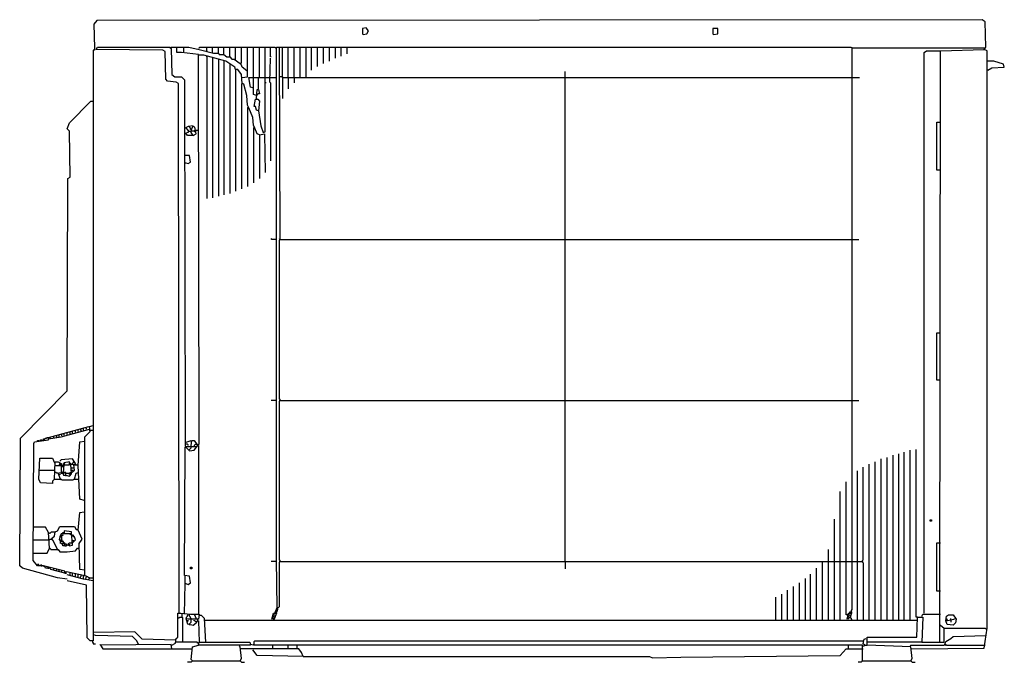
# Model space of a CAD drawing. Extents: x 2290 to 3132, y 4 to 553.
import ezdxf

# ---------------------------------------------------------------- set-up
doc = ezdxf.new("R2010")
doc.units = 0
doc.header["$MEASUREMENT"] = 0

msp = doc.modelspace()

# ---------------------------------------------------------------- linework, layer by layer
for p, q in [((2356.4, 552.28), (2353.87, 549.11)), ((2353.87, 549.11), (2354.5, 528.81)), ((3113.21, 552.92), (2356.4, 552.28)), ((3115.75, 551.01), (3113.21, 552.92)), ((3116.38, 529.45), (3115.75, 551.01)), ((2586.68, 545.94), (2583.51, 545.3)), ((2583.51, 545.3), (2583.51, 540.86)), ((2583.51, 540.86), (2584.14, 540.23)), ((2584.14, 540.23), (2587.32, 540.86)), ((2588.58, 543.4), (2586.68, 545.94)), ((2587.32, 540.86), (2588.58, 543.4)), ((2887.37, 545.3), (2882.93, 545.3)), ((2882.93, 545.3), (2882.93, 540.86)), ((2882.93, 540.86), (2883.57, 540.23)), ((2883.57, 540.23), (2887.37, 540.86)), ((2887.37, 540.86), (2887.37, 545.3)), ((2354.5, 526.91), (2353.23, 526.91)), ((2353.23, 526.91), (2353.23, 28.93)), ((2354.5, 528.81), (2354.5, 526.91)), ((2355.77, 527.54), (2357.04, 529.45)), ((2412.86, 526.91), (2355.77, 527.54)), ((2357.04, 529.45), (2418.57, 529.45)), ((2414.77, 525.64), (2412.86, 526.91)), ((2415.4, 502.17), (2414.77, 525.64)), ((2418.57, 529.45), (2419.84, 528.18)), ((2419.21, 528.81), (2419.84, 529.45)), ((2419.84, 529.45), (2424.92, 529.45)), ((2419.84, 528.18), (2420.48, 505.97)), ((2424.92, 525), (2424.92, 529.45)), ((2424.92, 529.45), (2435.07, 529.45)), ((2428.72, 525), (2424.92, 525)), ((2443.31, 523.1), (2428.72, 525)), ((2430.63, 525), (2430.63, 529.45)), ((2435.07, 529.45), (2443.95, 527.54)), ((2443.95, 190.06), (2443.31, 523.1)), ((2443.95, 528.81), (2444.58, 529.45)), ((2443.95, 528.18), (2443.95, 528.81)), ((2443.95, 527.54), (2456, 524.37)), ((2447.75, 522.47), (2443.95, 522.47)), ((2444.58, 529.45), (2450.29, 529.45)), ((2466.78, 517.39), (2447.75, 522.47)), ((2450.29, 526.27), (2450.29, 529.45)), ((2450.29, 529.45), (2455.37, 529.45)), ((2450.29, 526.27), (2450.29, 525.64)), ((2455.37, 525), (2455.37, 529.45)), ((2455.37, 529.45), (2460.44, 529.45)), ((2456, 524.37), (2460.44, 524.37)), ((2460.44, 524.37), (2460.44, 529.45)), ((2460.44, 529.45), (2464.88, 529.45)), ((2460.44, 524.37), (2461.08, 523.1)), ((2461.08, 523.1), (2464.88, 523.1)), ((2464.88, 523.1), (2464.88, 529.45)), ((2464.88, 529.45), (2469.96, 529.45)), ((2464.88, 523.1), (2464.88, 522.47)), ((2464.88, 523.1), (2467.42, 521.2)), ((2469.96, 521.2), (2469.96, 529.45)), ((2469.96, 529.45), (2475.03, 529.45)), ((2475.03, 518.66), (2475.03, 529.45)), ((2475.03, 529.45), (2480.11, 529.45)), ((2480.11, 516.12), (2480.11, 529.45)), ((2480.11, 529.45), (2508.65, 529.45)), ((2485.18, 504.07), (2485.18, 529.45)), ((2490.26, 488.85), (2490.26, 529.45)), ((2495.33, 504.07), (2495.33, 529.45)), ((2500.41, 508.51), (2500.41, 529.45)), ((2504.85, 521.2), (2504.85, 529.45)), ((2508.65, 529.45), (2509.29, 528.81)), ((2509.92, 91.09), (2509.92, 529.45)), ((2509.92, 529.45), (3000.92, 529.45)), ((2513.09, 365.14), (2512.46, 529.45)), ((2515, 503.44), (2515, 529.45)), ((2520.07, 503.44), (2520.07, 529.45)), ((2525.15, 503.44), (2525.15, 529.45)), ((2530.22, 503.44), (2530.22, 529.45)), ((2535.3, 503.44), (2535.3, 529.45)), ((2539.74, 529.45), (2539.74, 509.78)), ((2544.81, 529.45), (2544.81, 512.95)), ((2549.89, 529.45), (2549.89, 515.49)), ((2554.96, 529.45), (2554.96, 517.39)), ((2560.04, 529.45), (2560.04, 519.93)), ((2565.11, 529.45), (2565.11, 521.83)), ((2570.19, 529.45), (2570.19, 523.74)), ((3000.92, 529.45), (3002.83, 528.81)), ((3002.19, 365.14), (3002.19, 528.81)), ((3002.83, 528.81), (3115.11, 528.81)), ((3063.73, 525), (3065.63, 526.27)), ((3063.73, 45.42), (3063.73, 525)), ((3065.63, 526.27), (3077.68, 526.27)), ((3077.05, 35.27), (3077.68, 526.27)), ((3077.68, 526.27), (3115.11, 527.54)), ((3115.11, 527.54), (3116.38, 529.45)), ((3115.11, 527.54), (3115.75, 527.54)), ((3117.65, 526.27), (3115.11, 527.54)), ((3117.65, 32.73), (3117.65, 526.27)), ((2450.29, 521.2), (2450.29, 521.83)), ((2450.29, 521.2), (2450.29, 400.03)), ((2455.37, 520.56), (2455.37, 400.67)), ((2460.44, 518.66), (2460.44, 401.94)), ((2464.88, 517.39), (2464.88, 403.21)), ((2474.4, 512.32), (2466.78, 517.39)), ((2467.42, 521.2), (2469.96, 521.2)), ((2469.96, 521.2), (2471.86, 519.3)), ((2469.96, 514.85), (2469.96, 404.47)), ((2471.86, 519.3), (2473.76, 519.3)), ((2473.76, 519.3), (2478.84, 515.49)), ((2478.84, 515.49), (2480.11, 516.12)), ((2480.74, 512.32), (2479.47, 515.49)), ((2504.21, 499.63), (2504.85, 519.93)), ((2505.48, 521.2), (2504.85, 521.2)), ((3123.36, 517.39), (3117.65, 517.39)), ((3131.61, 514.85), (3123.36, 517.39)), ((3132.24, 512.32), (3131.61, 514.85)), ((2420.48, 505.97), (2423.01, 504.07)), ((2475.03, 510.41), (2474.4, 512.32)), ((2475.03, 510.41), (2475.03, 406.38)), ((2476.93, 510.41), (2475.03, 510.41)), ((2480.11, 505.97), (2476.93, 510.41)), ((2480.74, 498.36), (2480.11, 505.97)), ((2484.55, 509.15), (2480.74, 512.32)), ((2484.55, 509.15), (2483.91, 509.78)), ((2500.41, 499.63), (2500.41, 508.51)), ((2756.69, 365.14), (2756.69, 508.51)), ((3118.28, 509.78), (3117.65, 509.78)), ((3118.28, 509.78), (3121.46, 511.68)), ((3121.46, 511.68), (3132.24, 512.32)), ((2416.67, 500.26), (2415.4, 502.17)), ((2424.28, 499.63), (2416.67, 500.26)), ((2423.01, 504.07), (2428.72, 504.07)), ((2426.18, 498.36), (2424.28, 499.63)), ((2426.82, 45.42), (2426.18, 498.36)), ((2428.72, 504.07), (2431.26, 501.53)), ((2431.26, 501.53), (2431.89, 188.15)), ((2480.74, 498.36), (2480.11, 497.73)), ((2480.11, 497.73), (2480.11, 408.28)), ((2480.74, 503.44), (2485.18, 504.07)), ((2480.74, 498.36), (2481.37, 498.36)), ((2482.01, 497.73), (2480.74, 498.36)), ((2484.55, 488.21), (2482.01, 497.73)), ((2487.72, 495.19), (2486.45, 503.44)), ((2486.45, 503.44), (2490.26, 503.44)), ((2490.26, 503.44), (2494.7, 503.44)), ((2494.7, 503.44), (2495.33, 504.07)), ((2494.7, 503.44), (2499.77, 503.44)), ((2494.7, 493.92), (2494.7, 503.44)), ((2499.77, 503.44), (2504.21, 503.44)), ((2500.41, 497.09), (2500.41, 499.63)), ((2501.04, 499), (2500.41, 499)), ((2500.41, 457.13), (2500.41, 497.09)), ((2504.21, 503.44), (2509.29, 503.44)), ((2504.21, 499.63), (2504.85, 499)), ((2504.85, 499), (2504.85, 432.39)), ((2513.09, 504.07), (2512.46, 504.7)), ((2514.36, 504.07), (2513.09, 504.07)), ((2515, 503.44), (2514.36, 504.07)), ((2515, 504.07), (2515, 503.44)), ((2515, 503.44), (2515, 485.67)), ((2515, 503.44), (2756.69, 503.44)), ((2520.07, 503.44), (2520.07, 493.92)), ((2525.15, 503.44), (2525.15, 499)), ((2756.69, 503.44), (3002.19, 503.44)), ((3002.19, 503.44), (3008.54, 503.44)), ((2489.62, 494.55), (2487.72, 495.19)), ((2492.79, 488.21), (2490.26, 488.85)), ((2492.79, 485.67), (2493.43, 493.29)), ((2492.79, 488.21), (2493.43, 488.85)), ((2493.43, 493.29), (2494.7, 493.29)), ((2493.43, 488.85), (2494.06, 488.85)), ((2494.06, 488.85), (2494.06, 489.48)), ((2495.33, 489.48), (2494.06, 489.48)), ((2494.7, 493.29), (2495.33, 489.48)), ((2332.93, 464.74), (2351.33, 483.14)), ((2351.33, 483.14), (2352.6, 483.14)), ((2485.18, 479.96), (2484.55, 488.21)), ((2486.45, 477.43), (2485.18, 479.96)), ((2490.89, 478.7), (2492.16, 485.04)), ((2492.16, 485.04), (2494.06, 485.04)), ((2492.79, 485.67), (2493.43, 485.04)), ((2494.06, 485.04), (2495.33, 483.14)), ((2495.33, 483.14), (2494.7, 474.89)), ((2485.82, 478.06), (2485.18, 477.43)), ((2485.18, 477.43), (2485.18, 410.18)), ((2489.62, 469.18), (2486.45, 477.43)), ((2492.16, 478.7), (2490.89, 478.7)), ((2492.79, 475.52), (2492.16, 478.7)), ((2494.7, 474.89), (2492.79, 475.52)), ((2494.7, 474.89), (2496.6, 462.2)), ((2331.03, 459.66), (2332.93, 464.74)), ((2490.26, 462.84), (2489.62, 469.18)), ((3074.51, 424.14), (3074.51, 465.37)), ((3074.51, 465.37), (3077.68, 465.37)), ((2332.93, 457.76), (2331.03, 459.66)), ((2333.57, 418.43), (2332.93, 457.76)), ((2434.43, 461.57), (2431.89, 460.3)), ((2432.53, 455.86), (2435.07, 457.13)), ((2433.8, 453.96), (2432.53, 455.86)), ((2433.8, 459.03), (2433.16, 460.3)), ((2435.07, 457.13), (2433.8, 459.03)), ((2438.87, 462.2), (2434.43, 461.57)), ((2435.07, 457.76), (2434.43, 458.4)), ((2435.07, 457.76), (2436.97, 457.76)), ((2435.7, 460.93), (2435.7, 461.57)), ((2436.33, 460.3), (2435.7, 460.93)), ((2436.33, 459.03), (2436.33, 460.3)), ((2436.97, 459.03), (2436.33, 459.03)), ((2436.97, 456.49), (2437.6, 459.66)), ((2439.51, 457.76), (2436.97, 457.76)), ((2438.87, 453.96), (2436.97, 456.49)), ((2437.6, 459.66), (2438.87, 462.2)), ((2440.14, 460.93), (2438.87, 461.57)), ((2438.87, 453.96), (2441.41, 455.22)), ((2440.14, 457.13), (2439.51, 457.76)), ((2441.41, 455.22), (2440.14, 460.93)), ((2440.14, 457.76), (2440.14, 458.4)), ((2440.14, 458.4), (2440.78, 458.4)), ((2440.78, 458.4), (2440.14, 457.76)), ((2441.41, 457.13), (2440.14, 457.13)), ((2441.41, 458.4), (2443.31, 458.4)), ((2491.52, 460.3), (2490.26, 462.84)), ((2490.89, 460.93), (2490.26, 460.3)), ((2490.26, 460.3), (2490.26, 413.36)), ((2493.43, 455.22), (2491.52, 460.3)), ((2495.33, 454.59), (2493.43, 455.22)), ((2495.33, 454.59), (2499.77, 455.22)), ((2495.33, 454.59), (2495.33, 417.16)), ((2496.6, 462.2), (2498.5, 456.49)), ((2498.5, 456.49), (2500.41, 457.13)), ((2499.77, 455.22), (2500.41, 422.24)), ((2438.87, 453.96), (2433.8, 453.96)), ((2435.7, 436.83), (2431.89, 436.83)), ((2431.89, 430.48), (2432.53, 430.48)), ((2432.53, 430.48), (2434.43, 429.85)), ((2434.43, 429.85), (2436.33, 431.12)), ((2436.33, 431.12), (2435.7, 436.83)), ((3077.68, 424.14), (3074.51, 424.14)), ((2331.03, 235.73), (2331.66, 417.16)), ((2331.66, 417.16), (2333.57, 418.43)), ((2506.12, 365.14), (2505.48, 365.78)), ((2509.29, 365.14), (2506.12, 365.14)), ((2513.09, 365.14), (2512.46, 365.78)), ((2512.46, 364.51), (2513.09, 365.14)), ((2512.46, 228.75), (2512.46, 364.51)), ((2513.09, 365.14), (3007.9, 365.14)), ((2756.69, 227.48), (2756.69, 365.14)), ((3002.19, 227.48), (3002.19, 365.14)), ((3074.51, 244.61), (3074.51, 285.21)), ((3074.51, 285.21), (3077.68, 285.21)), ((3077.68, 244.61), (3074.51, 244.61)), ((2291.06, 195.13), (2331.03, 235.73)), ((2509.29, 227.48), (2505.48, 227.48)), ((2513.09, 228.12), (2512.46, 228.75)), ((2513.09, 227.48), (2512.46, 228.12)), ((2512.46, 226.85), (2513.09, 227.48)), ((2513.09, 227.48), (2513.09, 228.12)), ((2513.09, 227.48), (3007.9, 227.48)), ((2756.69, 89.83), (2756.69, 227.48)), ((3002.19, 89.83), (3002.19, 227.48)), ((2512.46, 91.09), (2512.46, 226.85)), ((2315.17, 195.77), (2349.43, 205.28)), ((2325.95, 196.4), (2350.06, 202.74)), ((2338.01, 200.21), (2338.01, 202.11)), ((2340.54, 200.84), (2340.54, 202.74)), ((2342.45, 202.74), (2342.45, 203.38)), ((2343.08, 202.11), (2342.45, 202.74)), ((2343.08, 201.48), (2343.08, 202.11)), ((2344.99, 202.11), (2344.99, 204.01)), ((2346.89, 204.01), (2346.89, 204.65)), ((2347.52, 203.38), (2346.89, 204.01)), ((2347.52, 202.74), (2347.52, 203.38)), ((2350.06, 205.28), (2353.23, 205.92)), ((2350.69, 200.84), (2350.06, 205.28)), ((2350.06, 202.74), (2350.06, 201.48)), ((2350.69, 201.48), (2351.33, 202.11)), ((2351.33, 202.11), (2352.6, 202.11)), ((2290.43, 86.02), (2291.06, 195.13)), ((2303.12, 191.96), (2315.17, 193.86)), ((2308.19, 192.59), (2308.19, 193.86)), ((2308.19, 193.86), (2309.46, 193.86)), ((2309.46, 193.86), (2309.46, 193.23)), ((2310.73, 193.23), (2310.73, 194.5)), ((2310.73, 194.5), (2312, 194.5)), ((2312, 194.5), (2312.63, 195.13)), ((2312, 193.23), (2312, 194.5)), ((2312.63, 195.13), (2313.27, 195.13)), ((2313.27, 195.13), (2313.9, 195.77)), ((2313.9, 195.77), (2315.17, 195.77)), ((2315.17, 194.5), (2325.95, 196.4)), ((2315.17, 193.86), (2315.17, 195.77)), ((2316.44, 194.5), (2316.44, 195.77)), ((2319.61, 195.13), (2319.61, 197.03)), ((2322.15, 195.77), (2322.15, 197.67)), ((2324.05, 196.4), (2324.05, 198.3)), ((2326.59, 197.03), (2326.59, 198.94)), ((2328.49, 197.67), (2328.49, 199.57)), ((2331.03, 198.3), (2331.03, 200.21)), ((2333.57, 198.94), (2333.57, 200.84)), ((2335.47, 199.57), (2335.47, 201.48)), ((2346.25, 196.4), (2350.69, 200.84)), ((2346.25, 77.14), (2346.25, 196.4)), ((2350.06, 201.48), (2350.69, 201.48)), ((2301.85, 90.46), (2302.48, 190.69)), ((2302.48, 190.69), (2303.12, 191.96)), ((2305.65, 191.96), (2305.65, 193.23)), ((2305.65, 193.23), (2306.92, 193.23)), ((2306.92, 193.23), (2306.92, 192.59)), ((2340.54, 171.66), (2341.81, 191.96)), ((2341.81, 191.96), (2346.25, 192.59)), ((2431.26, 77.77), (2431.89, 187.52)), ((2431.89, 191.33), (2436.97, 193.23)), ((2433.8, 190.06), (2431.89, 190.06)), ((2431.89, 188.15), (2441.41, 188.15)), ((2431.89, 187.52), (2432.53, 187.52)), ((2432.53, 187.52), (2435.7, 184.35)), ((2434.43, 189.42), (2433.8, 190.06)), ((2434.43, 188.79), (2434.43, 189.42)), ((2435.07, 184.98), (2435.7, 185.62)), ((2435.7, 185.62), (2436.33, 186.25)), ((2436.33, 186.25), (2436.97, 186.88)), ((2436.97, 193.23), (2436.97, 191.96)), ((2436.97, 188.79), (2437.6, 193.23)), ((2436.97, 191.96), (2437.6, 191.96)), ((2436.97, 186.88), (2436.97, 188.79)), ((2437.6, 193.23), (2439.51, 193.23)), ((2439.51, 193.23), (2442.04, 189.42)), ((2439.51, 188.79), (2440.14, 189.42)), ((2439.51, 188.79), (2439.51, 188.15)), ((2439.51, 184.98), (2442.68, 188.79)), ((2440.14, 189.42), (2440.78, 190.06)), ((2440.78, 190.06), (2441.41, 190.06)), ((2441.41, 190.06), (2442.04, 190.06)), ((2442.04, 189.42), (2443.95, 190.06)), ((2442.68, 188.79), (2443.31, 188.79)), ((2443.31, 188.79), (2443.31, 45.42)), ((3056.75, 42.25), (3056.75, 185.62)), ((2306.92, 160.24), (2307.56, 178)), ((2307.56, 178), (2318.34, 178)), ((2318.34, 178), (2320.24, 174.2)), ((2335.47, 177.37), (2325.95, 176.73)), ((2338.01, 173.56), (2335.47, 177.37)), ((2435.7, 184.35), (2439.51, 184.98)), ((3026.93, 39.71), (3026.93, 177.37)), ((3032.01, 39.71), (3032.01, 178.64)), ((3037.08, 39.71), (3037.08, 180.54)), ((3042.16, 39.71), (3042.16, 181.81)), ((3046.6, 39.71), (3046.6, 183.08)), ((3051.67, 39.71), (3051.67, 184.98)), ((2320.24, 160.24), (2320.88, 174.83)), ((2320.24, 171.66), (2325.32, 171.66)), ((2320.88, 174.83), (2323.42, 174.83)), ((2323.42, 174.83), (2325.95, 173.56)), ((2324.69, 173.56), (2324.05, 172.29)), ((2324.05, 172.29), (2324.05, 171.66)), ((2325.95, 176.73), (2324.69, 175.47)), ((2325.32, 171.66), (2324.69, 173.56)), ((2325.95, 173.56), (2325.95, 165.32)), ((2328.49, 174.2), (2326.59, 171.03)), ((2326.59, 171.03), (2327.86, 171.03)), ((2327.22, 172.29), (2327.86, 172.93)), ((2327.86, 171.66), (2327.22, 172.29)), ((2327.86, 172.93), (2327.86, 173.56)), ((2327.86, 173.56), (2328.49, 173.56)), ((2327.86, 165.95), (2328.49, 172.29)), ((2327.86, 171.03), (2328.49, 171.66)), ((2332.93, 174.83), (2328.49, 174.2)), ((2329.13, 172.93), (2328.49, 173.56)), ((2328.49, 172.29), (2329.13, 172.93)), ((2328.49, 171.66), (2328.49, 172.29)), ((2328.49, 172.29), (2332.93, 172.29)), ((2332.93, 172.29), (2332.93, 174.83)), ((2334.2, 173.56), (2332.93, 173.56)), ((2333.57, 172.29), (2334.2, 172.29)), ((2334.2, 172.93), (2334.2, 173.56)), ((2334.2, 172.29), (2334.2, 172.93)), ((2334.84, 164.68), (2334.2, 172.93)), ((2334.2, 172.93), (2335.47, 172.93)), ((2334.2, 169.76), (2336.74, 169.76)), ((2335.47, 173.56), (2336.1, 174.2)), ((2335.47, 172.93), (2335.47, 173.56)), ((2335.47, 172.93), (2335.47, 172.29)), ((2335.47, 172.93), (2337.37, 172.29)), ((2336.1, 174.2), (2336.74, 174.83)), ((2336.74, 172.29), (2338.01, 173.56)), ((2337.37, 167.85), (2336.74, 172.29)), ((2337.37, 172.29), (2339.91, 172.29)), ((2338.01, 172.93), (2338.64, 172.29)), ((2339.91, 172.29), (2340.54, 171.66)), ((2341.81, 143.11), (2340.54, 171.66)), ((3011.71, 91.09), (3011.71, 170.39)), ((3016.78, 39.71), (3016.78, 172.93)), ((3021.86, 39.71), (3021.86, 174.83)), ((2306.92, 167.85), (2320.24, 167.85)), ((2308.19, 157.07), (2306.92, 160.24)), ((2320.24, 160.24), (2318.34, 158.34)), ((2321.51, 165.95), (2320.24, 165.95)), ((2320.24, 160.24), (2325.95, 160.24)), ((2322.15, 165.32), (2321.51, 165.95)), ((2323.42, 165.32), (2322.15, 165.32)), ((2323.42, 165.32), (2325.32, 165.95)), ((2325.32, 160.24), (2323.42, 165.32)), ((2324.05, 164.05), (2323.42, 164.05)), ((2324.05, 164.05), (2324.69, 164.05)), ((2324.69, 164.05), (2325.32, 164.68)), ((2325.32, 160.24), (2325.95, 159.61)), ((2325.95, 165.32), (2327.22, 165.32)), ((2325.95, 160.24), (2326.59, 159.61)), ((2329.76, 165.95), (2326.59, 165.95)), ((2326.59, 165.95), (2327.22, 165.32)), ((2327.22, 164.68), (2327.22, 165.32)), ((2327.22, 165.32), (2327.86, 163.41)), ((2327.86, 164.68), (2327.22, 164.68)), ((2327.86, 164.68), (2328.49, 165.32)), ((2327.86, 163.41), (2329.76, 163.41)), ((2328.49, 165.32), (2328.49, 165.95)), ((2329.76, 163.41), (2329.76, 165.95)), ((2329.76, 165.32), (2332.93, 165.32)), ((2329.76, 163.41), (2329.76, 162.78)), ((2329.76, 163.41), (2332.93, 162.78)), ((2332.93, 165.32), (2333.57, 165.95)), ((2332.93, 164.05), (2332.93, 165.32)), ((2333.57, 165.32), (2332.93, 165.32)), ((2332.93, 162.78), (2334.84, 164.68)), ((2333.57, 164.05), (2332.93, 164.05)), ((2333.57, 165.95), (2334.2, 165.95)), ((2334.2, 165.95), (2333.57, 165.32)), ((2333.57, 164.05), (2334.2, 164.05)), ((2334.84, 167.85), (2334.2, 167.85)), ((2334.2, 164.05), (2334.2, 164.68)), ((2334.84, 167.85), (2336.1, 167.85)), ((2334.84, 165.95), (2337.37, 167.85)), ((2336.1, 159.61), (2336.74, 160.24)), ((2336.74, 160.24), (2341.18, 160.24)), ((2337.37, 160.24), (2338.64, 165.32)), ((2338.64, 165.32), (2340.54, 165.95)), ((3006.63, 89.83), (3006.63, 167.22)), ((2318.34, 156.43), (2308.19, 157.07)), ((2318.34, 158.34), (2318.34, 156.43)), ((2326.59, 159.61), (2336.1, 159.61)), ((2997.12, 89.83), (2997.12, 157.7)), ((2345.62, 141.84), (2341.81, 143.11)), ((2992.04, 89.83), (2992.04, 149.46)), ((2340.54, 116.47), (2341.81, 131.69)), ((2341.81, 131.69), (2345.62, 132.33)), ((2312.63, 119.01), (2301.85, 119.01)), ((2315.17, 114.57), (2312.63, 119.01)), ((2322.78, 115.84), (2324.69, 119.64)), ((2324.69, 119.64), (2337.37, 119.64)), ((2337.37, 119.64), (2338.64, 117.1)), ((2986.97, 89.83), (2986.97, 125.99)), ((3068.8, 124.08), (3068.8, 125.35)), ((3068.8, 125.35), (3070.07, 125.35)), ((3070.07, 124.08), (3068.8, 124.08)), ((3070.07, 125.35), (3070.07, 124.08)), ((2315.8, 101.24), (2315.17, 114.57)), ((2315.8, 113.93), (2315.17, 113.93)), ((2315.8, 113.93), (2316.44, 113.93)), ((2316.44, 113.93), (2317.07, 114.57)), ((2317.07, 114.57), (2317.71, 115.2)), ((2317.71, 115.2), (2320.88, 115.2)), ((2317.71, 109.49), (2320.24, 111.39)), ((2318.98, 107.59), (2317.71, 109.49)), ((2320.24, 111.39), (2320.88, 115.2)), ((2320.88, 115.2), (2322.78, 115.84)), ((2324.69, 110.76), (2324.05, 108.22)), ((2325.95, 113.3), (2324.69, 110.76)), ((2325.95, 112.03), (2325.32, 112.03)), ((2325.32, 110.76), (2326.59, 110.76)), ((2328.49, 113.3), (2325.95, 113.3)), ((2326.59, 112.03), (2327.22, 112.66)), ((2326.59, 108.22), (2326.59, 112.03)), ((2327.22, 112.03), (2326.59, 112.03)), ((2327.22, 113.3), (2327.22, 114.57)), ((2327.22, 114.57), (2328.49, 114.57)), ((2327.22, 112.66), (2327.22, 112.03)), ((2334.84, 115.2), (2328.49, 115.84)), ((2328.49, 115.84), (2328.49, 113.3)), ((2333.57, 113.3), (2328.49, 113.3)), ((2334.2, 112.66), (2333.57, 113.3)), ((2334.2, 113.3), (2334.2, 113.93)), ((2334.2, 113.93), (2334.84, 113.93)), ((2334.84, 113.93), (2334.2, 113.3)), ((2334.84, 112.66), (2334.2, 112.66)), ((2335.47, 103.78), (2334.84, 115.2)), ((2335.47, 112.03), (2334.84, 112.66)), ((2336.74, 112.03), (2335.47, 112.03)), ((2336.1, 110.76), (2336.74, 112.03)), ((2337.37, 110.76), (2336.1, 110.76)), ((2338.01, 108.22), (2337.37, 110.76)), ((2338.64, 117.1), (2339.91, 117.1)), ((2339.91, 117.1), (2340.54, 116.47)), ((2343.72, 108.86), (2340.54, 116.47)), ((2301.85, 108.22), (2315.8, 108.22)), ((2313.9, 96.8), (2315.8, 101.24)), ((2315.8, 108.22), (2316.44, 108.86)), ((2315.8, 101.24), (2316.44, 100.61)), ((2315.8, 101.24), (2316.44, 101.24)), ((2316.44, 108.86), (2317.71, 108.86)), ((2316.44, 101.24), (2317.07, 99.98)), ((2317.71, 108.86), (2318.34, 108.22)), ((2322.78, 99.98), (2318.98, 107.59)), ((2324.05, 108.22), (2325.32, 108.22)), ((2325.32, 105.05), (2325.32, 108.22)), ((2325.32, 108.22), (2326.59, 108.22)), ((2326.59, 106.95), (2325.32, 106.95)), ((2329.13, 105.69), (2325.32, 105.05)), ((2326.59, 108.22), (2326.59, 106.95)), ((2327.86, 106.95), (2326.59, 106.95)), ((2326.59, 104.42), (2326.59, 105.05)), ((2327.22, 104.42), (2326.59, 104.42)), ((2327.22, 104.42), (2327.86, 105.05)), ((2327.22, 103.15), (2327.22, 104.42)), ((2329.13, 103.15), (2327.22, 103.15)), ((2327.86, 105.69), (2327.86, 106.95)), ((2327.86, 105.05), (2327.86, 105.69)), ((2329.13, 103.15), (2329.13, 105.69)), ((2330.39, 104.42), (2329.13, 104.42)), ((2329.13, 103.15), (2330.39, 103.15)), ((2330.39, 103.15), (2330.39, 104.42)), ((2331.03, 103.78), (2332.93, 104.42)), ((2331.66, 103.78), (2332.3, 104.42)), ((2332.93, 103.15), (2331.66, 103.78)), ((2332.3, 105.05), (2332.93, 105.69)), ((2332.3, 104.42), (2332.3, 105.05)), ((2332.93, 105.69), (2335.47, 105.69)), ((2332.93, 104.42), (2332.93, 103.15)), ((2332.93, 103.15), (2335.47, 103.78)), ((2335.47, 105.69), (2338.01, 108.22)), ((2335.47, 107.59), (2336.74, 107.59)), ((2338.01, 98.71), (2339.91, 101.24)), ((2339.91, 101.24), (2340.54, 101.24)), ((2341.18, 105.05), (2343.72, 108.86)), ((2341.81, 82.85), (2341.18, 105.05)), ((3074.51, 64.45), (3074.51, 105.69)), ((3074.51, 105.69), (3077.68, 105.69)), ((2301.85, 96.8), (2313.9, 96.8)), ((2317.07, 99.98), (2323.42, 99.98)), ((2322.78, 99.98), (2323.42, 99.34)), ((2323.42, 99.98), (2324.69, 98.07)), ((2324.69, 98.07), (2331.03, 98.07)), ((2331.03, 98.07), (2338.01, 98.71)), ((2981.89, 89.83), (2981.89, 99.98)), ((2292.97, 84.12), (2290.43, 86.02)), ((2305.65, 86.02), (2301.85, 90.46)), ((2306.92, 87.29), (2305.65, 87.29)), ((2305.65, 87.29), (2305.65, 86.65)), ((2310.73, 86.02), (2305.65, 86.02)), ((2306.92, 86.02), (2306.92, 87.29)), ((2309.46, 86.65), (2308.19, 86.65)), ((2308.19, 86.65), (2308.19, 86.02)), ((2309.46, 85.39), (2309.46, 86.65)), ((2329.13, 81.58), (2310.73, 86.02)), ((2312, 85.39), (2310.73, 85.39)), ((2312.63, 84.12), (2312, 85.39)), ((2315.17, 84.75), (2315.17, 85.39)), ((2315.17, 83.48), (2315.17, 84.75)), ((2436.33, 83.48), (2436.33, 84.75)), ((2436.33, 84.75), (2437.6, 84.75)), ((2437.6, 84.75), (2437.6, 83.48)), ((2509.29, 89.83), (2505.48, 89.83)), ((2510.56, 50.49), (2509.92, 91.09)), ((2513.09, 90.46), (2512.46, 91.09)), ((2513.09, 89.83), (2512.46, 90.46)), ((2512.46, 89.19), (2513.09, 89.83)), ((2512.46, 51.13), (2512.46, 89.19)), ((2513.09, 89.83), (2513.09, 90.46)), ((2513.09, 89.83), (2976.82, 89.83)), ((2756.69, 89.83), (2756.69, 83.48)), ((2976.82, 39.71), (2976.82, 89.83)), ((2976.82, 89.83), (3011.07, 89.83)), ((2981.89, 39.71), (2981.89, 89.83)), ((2986.97, 39.71), (2986.97, 89.83)), ((2992.04, 39.71), (2992.04, 89.83)), ((2997.12, 44.15), (2997.12, 89.83)), ((3002.19, 48.59), (3002.19, 89.83)), ((3006.63, 39.71), (3006.63, 89.83)), ((3011.07, 90.46), (3011.71, 91.09)), ((3011.07, 89.83), (3011.07, 90.46)), ((3011.07, 89.83), (3011.07, 89.19)), ((3011.07, 89.19), (3011.71, 88.56)), ((3011.71, 88.56), (3011.71, 39.71)), ((2322.78, 75.87), (2292.97, 84.12)), ((2316.44, 84.12), (2312.63, 84.12)), ((2317.07, 82.85), (2316.44, 84.12)), ((2329.13, 79.68), (2317.07, 82.85)), ((2319.61, 82.21), (2319.61, 84.12)), ((2322.15, 81.58), (2322.15, 83.48)), ((2331.03, 74.6), (2322.78, 75.87)), ((2324.05, 80.94), (2324.05, 82.85)), ((2326.59, 80.31), (2326.59, 82.21)), ((2329.13, 79.68), (2329.13, 81.58)), ((2329.13, 80.94), (2330.39, 80.94)), ((2329.13, 79.68), (2330.39, 79.68)), ((2347.52, 77.14), (2330.39, 80.94)), ((2344.99, 74.6), (2331.03, 78.41)), ((2333.57, 78.41), (2333.57, 80.31)), ((2335.47, 77.77), (2335.47, 79.68)), ((2338.01, 77.14), (2338.01, 79.04)), ((2340.54, 76.5), (2340.54, 78.41)), ((2346.25, 82.21), (2341.81, 82.85)), ((2342.45, 76.5), (2343.08, 77.14)), ((2342.45, 75.87), (2342.45, 76.5)), ((2343.08, 77.14), (2343.08, 77.77)), ((2344.99, 77.14), (2344.99, 77.77)), ((2344.99, 75.24), (2344.99, 77.14)), ((2346.89, 74.6), (2347.52, 77.14)), ((2348.79, 76.5), (2347.52, 76.5)), ((2349.43, 75.87), (2348.79, 76.5)), ((2350.06, 75.87), (2349.43, 75.87)), ((2350.06, 75.24), (2350.06, 75.87)), ((2350.06, 75.87), (2353.23, 75.87)), ((2435.7, 77.14), (2431.26, 77.77)), ((2431.89, 70.79), (2431.89, 77.77)), ((2436.33, 71.43), (2435.7, 77.14)), ((2437.6, 83.48), (2436.33, 83.48)), ((2966.67, 39.71), (2966.67, 79.04)), ((2971.74, 39.71), (2971.74, 84.12)), ((2347.52, 69.53), (2331.03, 73.33)), ((2353.23, 73.33), (2344.99, 74.6)), ((2348.16, 24.49), (2347.52, 69.53)), ((2349.43, 74.6), (2350.06, 75.24)), ((2349.43, 73.97), (2349.43, 74.6)), ((2431.26, 44.79), (2431.89, 70.79)), ((2431.89, 70.79), (2432.53, 70.79)), ((2432.53, 70.79), (2434.43, 70.16)), ((2434.43, 70.16), (2436.33, 71.43)), ((2952.08, 39.71), (2952.08, 68.26)), ((2957.15, 39.71), (2957.15, 71.43)), ((2962.23, 39.71), (2962.23, 75.24)), ((2936.85, 39.71), (2936.85, 59.38)), ((2941.93, 39.71), (2941.93, 61.91)), ((2947, 39.71), (2947, 65.09)), ((3077.68, 64.45), (3074.51, 64.45)), ((2511.82, 50.49), (2512.46, 51.13)), ((2425.55, 25.12), (2425.55, 45.42)), ((2425.55, 45.42), (2428.09, 45.42)), ((2426.82, 41.61), (2427.45, 42.25)), ((2427.45, 42.25), (2429.36, 42.25)), ((2428.09, 45.42), (2436.33, 44.79)), ((2429.36, 42.25), (2429.36, 44.79)), ((2429.99, 41.61), (2429.36, 42.25)), ((2433.16, 42.25), (2433.8, 42.88)), ((2433.16, 40.98), (2433.16, 42.25)), ((2433.8, 43.52), (2434.43, 44.15)), ((2433.8, 42.88), (2433.8, 43.52)), ((2435.7, 44.15), (2435.7, 44.79)), ((2435.7, 42.88), (2435.7, 44.15)), ((2436.33, 42.25), (2435.7, 42.88)), ((2436.33, 44.79), (2443.95, 44.79)), ((2436.33, 41.61), (2436.33, 42.25)), ((2440.14, 43.52), (2440.14, 44.79)), ((2440.78, 42.88), (2440.14, 43.52)), ((2440.78, 42.25), (2440.78, 42.88)), ((2441.41, 41.61), (2440.78, 42.25)), ((2443.31, 45.42), (2443.31, 44.79)), ((2443.95, 44.79), (2443.31, 40.34)), ((2445.85, 43.52), (2443.95, 43.52)), ((2448.39, 40.98), (2445.85, 43.52)), ((2506.12, 40.34), (2507.38, 45.42)), ((2507.38, 42.88), (2506.75, 42.88)), ((2507.38, 45.42), (2509.92, 45.42)), ((2508.02, 44.15), (2507.38, 44.15)), ((2508.02, 42.25), (2507.38, 42.88)), ((2509.92, 45.42), (2508.02, 40.34)), ((2508.65, 43.52), (2508.02, 44.15)), ((2508.65, 42.25), (2508.02, 42.25)), ((2508.65, 45.42), (2510.56, 50.49)), ((2509.92, 46.69), (2509.29, 46.69)), ((2510.56, 50.49), (2509.92, 50.49)), ((2510.56, 47.96), (2509.92, 47.96)), ((2509.92, 46.69), (2510.56, 47.32)), ((2509.92, 46.69), (2510.56, 46.69)), ((2509.92, 45.42), (2509.92, 46.69)), ((2510.56, 50.49), (2511.82, 50.49)), ((2511.19, 49.23), (2510.56, 49.23)), ((2510.56, 47.96), (2511.19, 48.59)), ((2510.56, 47.96), (2511.19, 47.96)), ((2510.56, 47.32), (2510.56, 47.96)), ((2511.19, 48.59), (2511.19, 49.23)), ((2998.39, 44.15), (2997.12, 44.15)), ((2997.75, 40.34), (2999.02, 45.42)), ((2999.66, 44.15), (2998.39, 44.15)), ((2999.02, 42.88), (2998.39, 42.88)), ((2999.02, 45.42), (3001.56, 45.42)), ((3000.29, 40.98), (2999.02, 42.88)), ((3000.29, 43.52), (2999.66, 44.15)), ((3000.29, 45.42), (3000.29, 46.69)), ((3000.29, 46.69), (3001.56, 46.69)), ((3001.56, 45.42), (3000.29, 40.98)), ((3000.92, 43.52), (3000.29, 43.52)), ((3001.56, 47.96), (3002.19, 48.59)), ((3001.56, 46.69), (3001.56, 47.96)), ((3001.56, 46.69), (3001.56, 45.42)), ((3058.02, 42.25), (3056.75, 42.25)), ((3057.38, 25.12), (3058.02, 42.25)), ((3058.02, 42.25), (3062.46, 42.25)), ((3061.82, 42.88), (3062.46, 44.79)), ((3062.46, 42.25), (3061.82, 20.68)), ((3062.46, 44.79), (3077.05, 44.79)), ((3077.05, 44.79), (3077.68, 44.79)), ((3082.12, 39.08), (3082.76, 42.88)), ((3082.76, 42.88), (3084.66, 44.15)), ((3084.66, 44.15), (3088.47, 44.15)), ((3088.47, 44.15), (3091.01, 40.34)), ((2426.18, 41.61), (2425.55, 41.61)), ((2426.18, 41.61), (2426.82, 41.61)), ((2429.99, 20.68), (2429.99, 41.61)), ((2434.43, 40.34), (2432.53, 40.98)), ((2432.53, 40.98), (2433.8, 36.54)), ((2433.16, 38.44), (2433.8, 38.44)), ((2433.8, 38.44), (2434.43, 39.08)), ((2433.8, 36.54), (2438.87, 35.27)), ((2443.31, 40.34), (2434.43, 40.34)), ((2434.43, 39.08), (2434.43, 39.71)), ((2435.7, 36.54), (2436.33, 37.17)), ((2435.7, 35.9), (2435.7, 36.54)), ((2435.7, 35.9), (2435.7, 35.27)), ((2436.97, 40.98), (2436.33, 41.61)), ((2436.33, 37.17), (2436.97, 37.81)), ((2436.97, 39.71), (2436.97, 40.98)), ((2436.97, 37.81), (2436.97, 39.71)), ((2438.87, 35.27), (2441.41, 37.17)), ((2439.51, 39.08), (2439.51, 39.71)), ((2440.14, 39.08), (2439.51, 39.08)), ((2440.78, 38.44), (2440.14, 39.08)), ((2441.41, 38.44), (2440.78, 38.44)), ((2441.41, 40.34), (2441.41, 41.61)), ((2441.41, 37.17), (2442.68, 39.08)), ((2442.68, 39.08), (2442.68, 40.34)), ((2442.68, 39.08), (2443.31, 39.08)), ((2443.31, 39.08), (2443.95, 20.68)), ((2449.66, 20.68), (2448.39, 40.98)), ((2449.02, 39.71), (3057.38, 39.71)), ((2506.75, 41.61), (2506.12, 41.61)), ((2507.38, 40.98), (2506.75, 41.61)), ((2507.38, 40.34), (2507.38, 40.98)), ((2507.38, 40.34), (2508.02, 39.71)), ((2508.02, 39.71), (2508.02, 40.34)), ((2998.39, 41.61), (2997.75, 41.61)), ((2999.02, 40.98), (2998.39, 41.61)), ((2999.02, 40.34), (2999.02, 40.98)), ((3001.56, 40.34), (3001.56, 41.61)), ((3001.56, 40.34), (3001.56, 39.71)), ((3077.05, 35.27), (3077.68, 34.64)), ((3077.05, 20.68), (3077.05, 35.27)), ((3077.05, 35.27), (3077.68, 35.27)), ((3077.68, 35.27), (3080.86, 32.73)), ((3082.12, 39.08), (3089.1, 40.34)), ((3083.39, 35.9), (3082.12, 39.08)), ((3083.39, 40.34), (3082.76, 40.34)), ((3082.76, 40.34), (3083.39, 39.71)), ((3083.39, 39.71), (3083.39, 40.34)), ((3088.47, 35.27), (3083.39, 35.9)), ((3086.57, 39.71), (3086.57, 40.98)), ((3086.57, 39.71), (3086.57, 37.81)), ((3090.37, 37.17), (3088.47, 35.27)), ((3089.1, 40.34), (3090.37, 40.98)), ((3090.37, 40.98), (3091.01, 40.98)), ((3091.01, 40.34), (3090.37, 37.17)), ((2353.23, 28.93), (2353.23, 21.95)), ((2388.76, 29.56), (2353.87, 28.93)), ((2355.14, 26.39), (2353.87, 27.02)), ((2386.85, 25.75), (2355.14, 26.39)), ((2390.66, 21.95), (2386.85, 25.75)), ((2395.1, 23.22), (2388.76, 29.56)), ((3080.86, 20.68), (3080.86, 32.73)), ((3080.86, 32.73), (3115.75, 32.73)), ((3086.57, 23.85), (3088.47, 25.75)), ((3088.47, 25.75), (3116.38, 26.39)), ((3115.11, 15.6), (3117.65, 32.73)), ((3115.75, 32.73), (3116.38, 32.1)), ((3116.38, 32.1), (3117.01, 32.1)), ((2350.69, 21.95), (2348.16, 24.49)), ((2353.23, 21.95), (2350.69, 21.95)), ((2352.6, 21.31), (2352.6, 20.68)), ((2352.6, 20.68), (2353.23, 20.05)), ((2353.23, 20.05), (2353.23, 19.41)), ((2353.23, 19.41), (2355.14, 19.41)), ((2359.58, 18.14), (2358.94, 18.78)), ((2419.84, 18.78), (2359.58, 18.14)), ((2359.58, 18.14), (2361.48, 14.97)), ((2391.93, 18.78), (2390.66, 21.95)), ((2423.65, 22.58), (2395.1, 23.22)), ((2420.48, 14.97), (2419.84, 18.78)), ((2420.48, 18.14), (2423.65, 20.05)), ((2423.65, 20.05), (2424.28, 23.85)), ((2423.65, 22.58), (2424.28, 23.22)), ((2442.04, 20.68), (2423.65, 20.68)), ((2424.28, 23.85), (2425.55, 25.12)), ((2436.97, 6.09), (2438.24, 16.87)), ((2438.24, 16.87), (2443.31, 18.14)), ((2442.68, 20.05), (2442.04, 20.68)), ((2443.31, 20.05), (2442.68, 20.05)), ((2443.31, 18.14), (2443.95, 20.68)), ((2487.72, 18.14), (2443.31, 18.14)), ((2443.95, 20.68), (2487.08, 20.68)), ((2478.84, 16.87), (2478.2, 17.51)), ((2480.11, 6.72), (2478.84, 16.87)), ((2487.08, 20.68), (2487.72, 18.14)), ((2490.26, 18.14), (2487.72, 18.78)), ((2490.26, 18.78), (2490.89, 19.41)), ((3011.07, 18.14), (2490.26, 18.14)), ((2490.89, 21.31), (2491.52, 21.95)), ((2490.89, 19.41), (2490.89, 21.31)), ((2491.52, 21.95), (3011.71, 21.95)), ((2506.75, 14.97), (2506.75, 17.51)), ((2520.07, 14.97), (2520.07, 18.14)), ((2527.68, 14.97), (2527.68, 17.51)), ((2999.02, 14.97), (2999.02, 17.51)), ((3011.07, 14.97), (3011.07, 18.14)), ((3011.71, 19.41), (3012.34, 23.22)), ((3012.98, 18.14), (3011.71, 19.41)), ((3011.71, 17.51), (3012.34, 17.51)), ((3012.34, 23.22), (3014.25, 23.85)), ((3012.98, 18.14), (3012.34, 18.78)), ((3012.34, 17.51), (3012.98, 18.14)), ((3012.98, 18.14), (3014.88, 18.14)), ((3014.88, 23.22), (3014.88, 25.12)), ((3014.88, 25.12), (3057.38, 25.12)), ((3014.88, 18.14), (3014.88, 23.22)), ((3052.31, 16.87), (3014.88, 18.14)), ((3061.82, 20.68), (3015.52, 20.68)), ((3051.67, 17.51), (3052.31, 18.14)), ((3052.31, 18.14), (3080.86, 18.14)), ((3053.58, 6.72), (3052.31, 16.87)), ((3061.82, 20.68), (3080.86, 20.68)), ((3080.86, 18.14), (3081.49, 18.78)), ((3081.49, 18.78), (3082.12, 21.31)), ((3081.49, 18.78), (3082.12, 18.14)), ((3081.49, 18.78), (3082.12, 18.78)), ((3082.12, 21.31), (3086.57, 23.85)), ((3082.12, 18.78), (3082.76, 18.14)), ((3082.76, 18.14), (3115.11, 18.14)), ((3115.11, 18.14), (3115.75, 18.14)), ((2361.48, 14.97), (2437.6, 14.97)), ((2437.6, 14.97), (2438.24, 14.97)), ((2479.47, 14.97), (2478.84, 14.97)), ((2528.95, 14.97), (2479.47, 14.97)), ((2493.43, 9.26), (2489.62, 14.34)), ((2532.76, 8.63), (2493.43, 9.26)), ((2531.49, 11.8), (2528.95, 14.97)), ((2532.76, 8.63), (2531.49, 11.8)), ((2532.76, 8.63), (2829.01, 8.63)), ((2829.01, 8.63), (2831.55, 7.36)), ((2855.65, 7.99), (2992.04, 9.26)), ((2992.04, 9.26), (2997.12, 14.97)), ((2997.12, 14.97), (3011.07, 14.97)), ((3011.07, 14.97), (3011.71, 14.97)), ((3011.07, 4.82), (3011.07, 14.97)), ((3052.94, 14.97), (3052.31, 14.97)), ((3052.94, 14.97), (3115.11, 15.6)), ((2436.97, 3.55), (2433.8, 3.55)), ((2438.24, 4.82), (2436.97, 6.09)), ((2437.6, 4.19), (2436.97, 3.55)), ((2438.24, 4.82), (2437.6, 5.45)), ((2438.24, 4.82), (2437.6, 4.19)), ((2438.24, 4.82), (2478.84, 4.82)), ((2478.84, 4.82), (2480.11, 6.72)), ((2478.84, 4.82), (2478.84, 4.19)), ((2478.84, 4.82), (2479.47, 4.19)), ((2479.47, 4.19), (2480.11, 3.55)), ((2480.11, 3.55), (2482.64, 3.55)), ((2831.55, 7.36), (2855.65, 7.99)), ((3009.81, 3.55), (3007.27, 3.55)), ((3010.44, 4.19), (3009.81, 3.55)), ((3011.07, 4.82), (3010.44, 5.45)), ((3011.07, 4.82), (3010.44, 4.19)), ((3011.07, 4.82), (3052.31, 4.82)), ((3052.31, 4.82), (3053.58, 6.72)), ((3052.31, 4.82), (3052.31, 4.19)), ((3052.31, 4.82), (3052.94, 4.19)), ((3052.94, 4.19), (3053.58, 3.55)), ((3053.58, 3.55), (3056.12, 3.55))]:
    msp.add_line(p, q)

doc.saveas('drawing.dxf')
